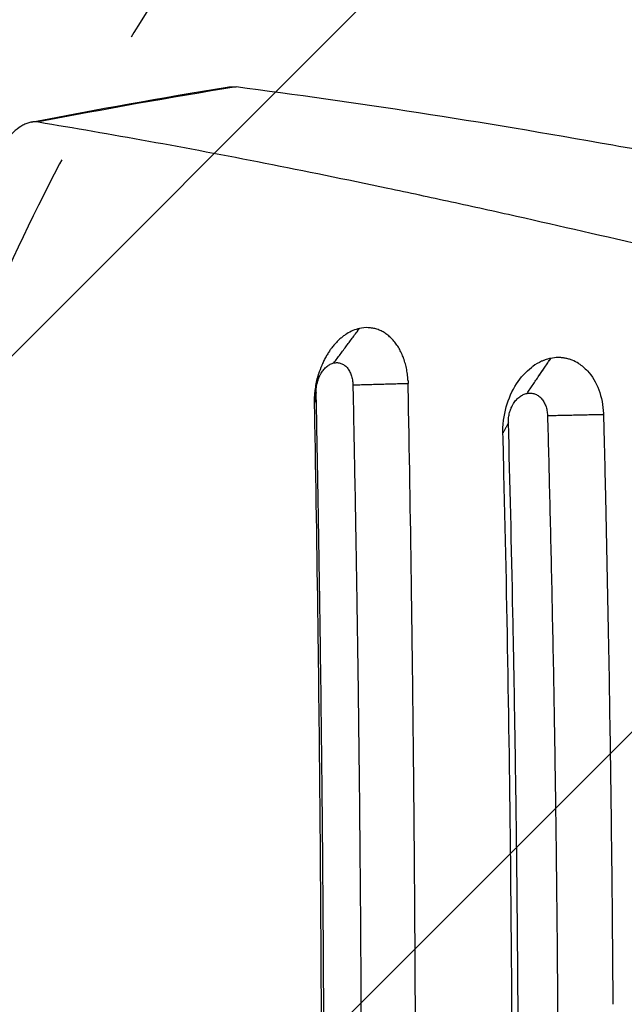
# Model space of a CAD drawing. Units: millimetres. Extents: x -3067 to 4289, y -2666 to 2198.
# Drawn here: x -188 to 85, y 414 to 858 of the extents above; entities that cross this region are included whole.
import ezdxf

# ---------------------------------------------------------------- set-up
doc = ezdxf.new("R2010")
doc.units = ezdxf.units.MM
doc.header["$LTSCALE"] = 20
doc.linetypes.add('HIDDEN', pattern=[9.525, 6.35, -3.175])
for name, color, linetype in [('2d', 230, 'Continuous'), ('EN-Free_Space', 10, 'HIDDEN'), ('EN-Free_Space_Hatch', 10, 'Continuous')]:
    doc.layers.add(name, color=color, linetype=linetype)

msp = doc.modelspace()

# ---------------------------------------------------------------- hatches: boundary and pattern name
at = {"layer": 'EN-Free_Space_Hatch'}
h = msp.add_hatch(dxfattribs=at)
h.set_pattern_fill('ANSI31', color=256, scale=100, angle=180, style=0)
edge = h.paths.add_edge_path()
edge.add_arc((-714.87, -330), 1000, 340.87601, 346.76272)
edge.add_arc((716.5, 330), 1000, 242.74589, 270)
edge.add_line((716.5, -670), (2789.39, -670))
edge.add_arc((2789.39, 330), 1000, 270, 450)
edge.add_line((2789.39, 1330), (716.5, 1330))
edge.add_arc((716.5, 330), 1000, 90, 166.76272)
edge.add_arc((-714.87, -330), 1000, 62.74589, 90)
edge.add_line((-714.87, 670), (-2066.71, 670))
edge.add_arc((-2066.71, -330), 1000, 90, 270)
edge.add_line((-2066.71, -1330), (-714.87, -1330))
edge.add_arc((-714.87, -330), 1000, 270, 303.04505)
edge.add_arc((330, -1147.5), 500, 182.3775, 461.5435)

# ---------------------------------------------------------------- linework, layer by layer
at = {"layer": '2d'}
for points, degree in [([(-182.61, 811.95), (-153.28, 817.69), (-123.85, 822.94), (-94.34, 827.71)], 3), ([(-90.3, 827.8), (-120.08, 823.04), (-149.76, 817.77), (-179.34, 812.02)], 3), ([(-46.23, 703.44), (-34.69, 718.97)], 1), ([(-46.23, 703.44), (-34.69, 718.96)], 1), ([(-34.69, 718.97), (-34.69, 718.97), (-34.69, 718.97), (-34.69, 718.96)], 3), ([(40.88, 689.74), (51.59, 705.52)], 1), ([(40.89, 689.74), (51.61, 705.52)], 1), ([(51.61, 705.52), (51.6, 705.52), (51.6, 705.52), (51.59, 705.52)], 3), ([(-46.23, 703.44), (-46.23, 703.44), (-46.23, 703.44), (-46.23, 703.44)], 3), ([(40.88, 689.74), (40.88, 689.74), (40.89, 689.74), (40.89, 689.74)], 3)]:
    msp.add_open_spline(points, degree=degree, dxfattribs=at)
for points, degree, knots in [([(-94.34, 827.71), (-93.72, 827.81), (-93.1, 827.87), (-91.75, 827.92), (-91.02, 827.89), (-90.3, 827.8)], 3, [0.019770267, 0.019770267, 0.019770267, 0.019770267, 0.022509214, 0.022509214, 0.025724816, 0.025724816, 0.025724816, 0.025724816]), ([(270, 763.65), (236.48, 770.96), (203.86, 777.77), (140.37, 790.4), (109.5, 796.22), (49.48, 806.89), (20.32, 811.75), (-36.28, 820.5), (-63.72, 824.39), (-90.3, 827.8)], 3, [0.0000002, 0.0000002, 0.0000002, 0.0000002, 0.1205754, 0.1205754, 0.2411506, 0.2411506, 0.3617258, 0.3617258, 0.4823009, 0.4823009, 0.4823009, 0.4823009]), ([(-179.34, 812.02), (-180.5, 812.21), (-181.67, 812.16), (-183.44, 811.78), (-184.03, 811.6), (-184.93, 811.26), (-185.23, 811.14), (-185.82, 810.86), (-186.12, 810.71), (-187.59, 809.92), (-188.73, 809.11), (-190.42, 807.64), (-190.97, 807.11), (-192.06, 805.97), (-192.58, 805.36), (-193.1, 804.72)], 3, [0, 0, 0, 0, 0.00587645, 0.00587645, 0.00881467, 0.00881467, 0.01028378, 0.01028378, 0.01175289, 0.01175289, 0.01762934, 0.01762934, 0.02056756, 0.02056756, 0.02350578, 0.02350578, 0.02350578, 0.02350578]), ([(-179.34, 812.02), (-163.26, 809.38), (-146.71, 806.52), (-112.67, 800.35), (-95.19, 797.04), (-59.27, 789.98), (-40.85, 786.22), (-12.49, 780.24), (-2.92, 778.19), (11.62, 775.03), (16.5, 773.97), (26.29, 771.81), (31.21, 770.71), (55.92, 765.19), (76.05, 760.56), (117.05, 750.9), (137.92, 745.87), (180.38, 735.4), (201.97, 729.97), (245.88, 718.68), (268.21, 712.84), (290.9, 706.79)], 3, [0.1955447, 0.1955447, 0.1955447, 0.1955447, 0.2786499, 0.2786499, 0.361755, 0.361755, 0.4448601, 0.4448601, 0.4864127, 0.4864127, 0.507189, 0.507189, 0.5279653, 0.5279653, 0.6110704, 0.6110704, 0.6941755, 0.6941755, 0.7772807, 0.7772807, 0.8603858, 0.8603858, 0.8603858, 0.8603858]), ([(-34.69, 718.96), (-35.67, 718.74), (-36.64, 718.43), (-38.56, 717.62), (-39.51, 717.13), (-40.9, 716.25), (-41.59, 715.78), (-42.26, 715.27), (-42.7, 714.91), (-42.92, 714.73), (-43.58, 714.17), (-44.22, 713.58), (-44.94, 712.84), (-45.25, 712.52), (-45.45, 712.3), (-45.55, 712.19), (-46.06, 711.62), (-46.65, 710.92), (-47.31, 710.05), (-47.59, 709.67), (-47.78, 709.41), (-47.87, 709.28), (-48.32, 708.64), (-48.84, 707.84), (-49.34, 707.01), (-49.66, 706.45), (-49.82, 706.17), (-50.29, 705.3), (-50.74, 704.42), (-51.23, 703.36), (-51.44, 702.9), (-51.57, 702.59), (-51.63, 702.43), (-52.22, 701.02), (-52.68, 699.73), (-53.08, 698.4)], 3, [0, 0, 0, 0, 0.125, 0.125, 0.25, 0.25, 0.3125, 0.34375, 0.34375, 0.375, 0.375, 0.4375, 0.46875, 0.484375, 0.484375, 0.5, 0.5, 0.5625, 0.59375, 0.609375, 0.609375, 0.625, 0.625, 0.6875, 0.71875, 0.71875, 0.75, 0.75, 0.8125, 0.84375, 0.859375, 0.859375, 0.875, 0.875, 1, 1, 1, 1]), ([(-12.79, 695.71), (-12.84, 696.64), (-12.93, 697.56), (-13.18, 699.36), (-13.33, 700.25), (-13.7, 702), (-13.91, 702.86), (-14.28, 704.11), (-14.48, 704.72), (-14.69, 705.33), (-14.83, 705.73), (-14.91, 705.93), (-15.29, 706.91), (-15.62, 707.67), (-16.15, 708.76), (-16.34, 709.12), (-16.72, 709.82), (-16.92, 710.16), (-17.54, 711.17), (-17.98, 711.81), (-18.67, 712.72), (-18.9, 713.01), (-19.39, 713.58), (-19.64, 713.86), (-20.39, 714.66), (-20.92, 715.16), (-22, 716.07), (-22.56, 716.49), (-23.72, 717.24), (-24.31, 717.58), (-25.22, 718.02), (-25.53, 718.15), (-26.15, 718.4), (-26.46, 718.52), (-27.41, 718.83), (-28.06, 718.99), (-29.03, 719.17), (-29.35, 719.22), (-30.01, 719.29), (-30.34, 719.32), (-32.01, 719.39), (-33.34, 719.27), (-34.69, 718.97)], 3, [0, 0, 0, 0, 0.0625, 0.0625, 0.125, 0.125, 0.1875, 0.1875, 0.21875, 0.234375, 0.234375, 0.25, 0.25, 0.3125, 0.3125, 0.34375, 0.34375, 0.375, 0.375, 0.4375, 0.4375, 0.46875, 0.46875, 0.5, 0.5, 0.5625, 0.5625, 0.625, 0.625, 0.6875, 0.6875, 0.71875, 0.71875, 0.75, 0.75, 0.8125, 0.8125, 0.84375, 0.84375, 0.875, 0.875, 1, 1, 1, 1]), ([(51.59, 705.52), (50.9, 705.38), (50.2, 705.2), (49.17, 704.87), (48.65, 704.69), (48.14, 704.49), (47.8, 704.34), (47.63, 704.27), (46.09, 703.59), (44.76, 702.82), (43.48, 701.9)], 3, [0, 0, 0, 0, 0.25, 0.25, 0.375, 0.4375, 0.4375, 0.5, 0.5, 1, 1, 1, 1]), ([(64.13, 703.18), (63.18, 703.78), (62.21, 704.27), (60.69, 704.88), (60.17, 705.05), (59.14, 705.35), (58.62, 705.48), (57.55, 705.67), (57.02, 705.75), (55.95, 705.84), (55.41, 705.86), (53.78, 705.85), (52.7, 705.74), (51.61, 705.52)], 3, [0, 0, 0, 0, 0.25, 0.25, 0.375, 0.375, 0.5, 0.5, 0.625, 0.625, 0.75, 0.75, 1, 1, 1, 1]), ([(-54.18, 690.13), (-54.19, 690.51), (-54.18, 690.89), (-54.15, 691.65), (-54.11, 692.03), (-54.02, 692.79), (-53.97, 693.17), (-53.83, 693.92), (-53.74, 694.3), (-53.55, 695.04), (-53.39, 695.58), (-53.2, 696.12), (-53.07, 696.47), (-53.01, 696.64), (-52.79, 697.16), (-52.56, 697.67), (-52.31, 698.15), (-52.13, 698.47), (-52.04, 698.63), (-51.59, 699.4), (-51.19, 699.96), (-50.31, 701), (-49.84, 701.46), (-49.11, 702.06), (-48.86, 702.24), (-48.35, 702.57), (-48.1, 702.72), (-47.31, 703.12), (-46.77, 703.31), (-46.23, 703.44)], 3, [0, 0, 0, 0, 0.0625, 0.0625, 0.125, 0.125, 0.1875, 0.1875, 0.25, 0.25, 0.3125, 0.34375, 0.34375, 0.375, 0.375, 0.4375, 0.46875, 0.46875, 0.5, 0.5, 0.625, 0.625, 0.75, 0.75, 0.8125, 0.8125, 0.875, 0.875, 1, 1, 1, 1]), ([(-46.23, 703.44), (-45.68, 703.56), (-45.14, 703.61), (-44.33, 703.56), (-44.06, 703.53), (-43.54, 703.42), (-43.27, 703.35), (-42.76, 703.17), (-42.51, 703.06), (-42.03, 702.81), (-41.79, 702.66), (-41.33, 702.34), (-41.1, 702.16), (-40.67, 701.76), (-40.46, 701.55), (-39.86, 700.86), (-39.5, 700.35), (-38.87, 699.21), (-38.6, 698.59), (-38.26, 697.59), (-38.16, 697.25), (-37.98, 696.55), (-37.91, 696.19), (-37.72, 695.09), (-37.65, 694.34), (-37.64, 693.57)], 3, [0, 0, 0, 0, 0.125, 0.125, 0.1875, 0.1875, 0.25, 0.25, 0.3125, 0.3125, 0.375, 0.375, 0.4375, 0.4375, 0.5, 0.5, 0.625, 0.625, 0.75, 0.75, 0.8125, 0.8125, 0.875, 0.875, 1, 1, 1, 1]), ([(30.02, 671.93), (29.99, 672.97), (29.98, 675.03), (30.56, 679.71), (30.96, 681.68), (32.55, 687.39), (34.12, 690.92), (38.05, 696.98), (40.34, 699.5), (43.07, 701.59), (43.27, 701.75), (43.48, 701.9)], 3, [-49.464059, -49.464059, -49.464059, -49.464059, -41.280848, -41.280848, -35.226083, -35.226083, -23.438396, -23.438396, -12.1844, -12.1844, -11.264588, -11.264588, -11.264588, -11.264588]), ([(64.13, 703.18), (65.54, 702.29), (66.86, 701.18), (70.24, 697.55), (72, 694.64), (74.47, 688.02), (75.18, 684.39), (75.34, 680.5), (75.34, 680.36), (75.35, 680.28)], 3, [-38.134061, -38.134061, -38.134061, -38.134061, -36.893539, -36.893539, -34.67088, -34.67088, -32.4833, -32.4833, -32.426515, -32.426515, -32.426515, -32.426515]), ([(-54.92, 685.38), (-54.93, 686.44), (-54.93, 688.46), (-54.37, 693.09), (-54, 695.06), (-53.36, 697.46), (-53.23, 697.93), (-53.08, 698.4)], 3, [-49.029962, -49.029962, -49.029962, -49.029962, -40.997841, -40.997841, -34.971876, -34.971876, -33.495968, -33.495968, -33.495968, -33.495968]), ([(-37.64, 693.57), (-37.43, 683.37), (-37.17, 670.77), (-36.75, 648.23), (-36.6, 640.12), (-36.37, 627.04), (-36.29, 622.53), (-36.18, 615.54), (-36.12, 611.98), (-36.05, 607.74), (-36.02, 605.59), (-36, 604.51), (-35.99, 603.97), (-35.99, 603.7), (-35.98, 603.56), (-35.98, 603.49), (-35.98, 603.46), (-35.98, 603.44), (-35.98, 603.44), (-35.8, 592.03), (-35.65, 581.6), (-35.38, 562.64), (-35.27, 554.13), (-35.07, 539.02), (-35, 532.42), (-34.9, 523.97), (-34.87, 521.39), (-34.83, 517.89), (-34.82, 516.78), (-34.8, 515.21), (-34.8, 514.45), (-34.79, 513.6), (-34.78, 513.18), (-34.78, 512.98), (-34.78, 512.88), (-34.78, 512.83), (-34.78, 512.8), (-34.78, 512.79), (-34.78, 512.78), (-34.78, 512.78), (-34.78, 512.78), (-34.45, 482.4), (-34.21, 451.99), (-33.97, 406.34), (-33.91, 391.11), (-33.85, 368.26), (-33.82, 356.83), (-33.81, 343.5), (-33.8, 336.83), (-33.8, 333.97), (-33.8, 332.06), (-33.8, 331.11), (-33.8, 314.93), (-33.83, 292.09), (-33.92, 265.42), (-33.98, 252.08), (-34.01, 245.41), (-34.03, 242.07), (-34.04, 240.4), (-34.04, 239.57), (-34.04, 239.15), (-34.04, 238.94), (-34.04, 238.84), (-34.04, 238.79), (-34.04, 238.77), (-34.04, 238.75), (-34.04, 238.74), (-34.1, 227.39), (-34.19, 214.12), (-34.36, 191.3), (-34.43, 183.21), (-34.54, 170.36), (-34.59, 165.95), (-34.65, 159.16), (-34.69, 155.71), (-34.73, 151.62), (-34.75, 149.55), (-34.76, 148.51), (-34.77, 147.99), (-34.77, 147.73), (-34.77, 147.6), (-34.77, 147.54), (-34.77, 147.51), (-34.77, 147.49), (-34.77, 147.48), (-34.9, 135.74), (-35.03, 124.52), (-35.3, 103.12), (-35.44, 92.94), (-35.72, 73.64), (-35.86, 64.51), (-36.13, 47.32), (-36.27, 39.26), (-36.66, 16.65), (-36.9, 3.69), (-37.33, -18.06), (-37.51, -26.85), (-37.65, -33.57)], 3, [0, 0, 0, 0, 0.0625, 0.0625, 0.09375, 0.09375, 0.109375, 0.109375, 0.117188, 0.121094, 0.123047, 0.124023, 0.124512, 0.124756, 0.124878, 0.124939, 0.124969, 0.124969, 0.125, 0.125, 0.15625, 0.15625, 0.1875, 0.1875, 0.21875, 0.21875, 0.234375, 0.234375, 0.242188, 0.242188, 0.246094, 0.248047, 0.249023, 0.249512, 0.249756, 0.249878, 0.249939, 0.249969, 0.249985, 0.249985, 0.25, 0.25, 0.375, 0.375, 0.4375, 0.4375, 0.46875, 0.484375, 0.492188, 0.496094, 0.496094, 0.5, 0.5, 0.5625, 0.59375, 0.609375, 0.617188, 0.621094, 0.623047, 0.624023, 0.624512, 0.624756, 0.624878, 0.624939, 0.624969, 0.624969, 0.625, 0.625, 0.6875, 0.6875, 0.71875, 0.71875, 0.734375, 0.734375, 0.742188, 0.746094, 0.748047, 0.749023, 0.749512, 0.749756, 0.749878, 0.749939, 0.749969, 0.749969, 0.75, 0.75, 0.78125, 0.78125, 0.8125, 0.8125, 0.84375, 0.84375, 0.875, 0.875, 0.9375, 0.9375, 1, 1, 1, 1]), ([(-37.64, 693.57), (-12.74, 694.24), (-12.72, 694.24)], 1, [0, 0, 1, 1.000551, 1.000551]), ([(-12.79, 695.71), (-12.77, 695.4), (-12.75, 695.08), (-12.73, 694.61), (-12.73, 694.47), (-12.72, 694.24)], 3, [-22.833374, -22.833374, -22.833374, -22.833374, -17.678623, -17.678623, -15.121684, -15.121684, -15.121684, -15.121684]), ([(-12.61, 687.8), (-12.64, 689.59), (-12.67, 691.38), (-12.71, 693.49), (-12.72, 693.85), (-12.72, 694.24)], 3, [786.025111, 786.025111, 786.025111, 786.025111, 791.879065, 791.879065, 792.939561, 792.939561, 792.939561, 792.939561]), ([(-54.18, 690.13), (-54.91, 685.41), (-54.92, 685.38)], 1, [0, 0, 1, 1.006399, 1.006399]), ([(-54.18, -30.13), (-53.92, -17.41), (-53.66, -3.61), (-53.26, 18.73), (-53.13, 26.45), (-52.93, 38.44), (-52.87, 42.51), (-52.77, 48.71), (-52.72, 51.84), (-52.67, 55.53), (-52.64, 57.39), (-52.62, 58.32), (-52.62, 58.79), (-52.61, 59.03), (-52.61, 59.14), (-52.61, 59.2), (-52.61, 59.23), (-52.61, 59.24), (-52.61, 59.25), (-52.61, 59.26), (-52.53, 64.47), (-52.44, 70.82), (-52.28, 82.04), (-52.23, 86.07), (-52.14, 92.53), (-52.11, 94.76), (-52.07, 98.2), (-52.04, 99.95), (-52.02, 102.04), (-52, 103.1), (-52, 103.63), (-51.99, 103.89), (-51.99, 104.03), (-51.99, 104.09), (-51.99, 104.12), (-51.99, 104.14), (-51.99, 104.15), (-51.84, 116.12), (-51.73, 125.85), (-51.61, 137.11), (-51.57, 140.3), (-51.53, 144.26), (-51.52, 145.44), (-51.5, 147), (-51.5, 147.73), (-51.49, 148.49), (-51.49, 148.84), (-51.48, 149.02), (-51.48, 149.1), (-51.48, 149.14), (-51.48, 149.16), (-51.48, 149.17), (-51.48, 149.18), (-51.48, 149.18), (-51.48, 149.18), (-51.35, 161.89), (-51.23, 175.78), (-51.05, 198.38), (-50.99, 206.21), (-50.92, 218.39), (-50.89, 222.53), (-50.85, 228.84), (-50.84, 232.03), (-50.81, 235.79), (-50.81, 237.68), (-50.8, 238.63), (-50.8, 239.11), (-50.8, 239.35), (-50.8, 239.47), (-50.8, 239.53), (-50.8, 239.56), (-50.8, 239.57), (-50.8, 239.58), (-50.8, 239.58), (-50.8, 239.59), (-50.79, 241.15), (-50.77, 244.22), (-50.73, 253.34), (-50.7, 259.4), (-50.65, 274.49), (-50.62, 283.54), (-50.59, 299.34), (-50.58, 304.98), (-50.57, 314), (-50.57, 317.1), (-50.56, 321.89), (-50.56, 324.32), (-50.56, 327.21), (-50.56, 328.67), (-50.56, 329.41), (-50.56, 329.78), (-50.56, 329.96), (-50.56, 330.05), (-50.56, 330.1), (-50.56, 330.12), (-50.56, 330.13), (-50.56, 330.14), (-50.56, 330.14), (-50.56, 345.12), (-50.58, 360.15), (-50.64, 382.8), (-50.68, 394.15), (-50.73, 407.43), (-50.76, 414.08), (-50.78, 417.41), (-50.79, 419.08), (-50.79, 419.91), (-50.79, 420.33), (-50.79, 420.53), (-50.79, 420.64), (-50.8, 420.69), (-50.8, 420.72), (-50.8, 420.73), (-50.8, 420.73), (-50.8, 420.74), (-50.85, 431.48), (-50.91, 441.41), (-51.04, 459.67), (-51.1, 468), (-51.22, 483.05), (-51.28, 489.77), (-51.36, 498.65), (-51.39, 501.41), (-51.43, 505.25), (-51.44, 506.48), (-51.46, 508.25), (-51.47, 509.11), (-51.48, 510.09), (-51.48, 510.57), (-51.48, 510.81), (-51.49, 510.93), (-51.49, 510.98), (-51.49, 511.01), (-51.49, 511.03), (-51.54, 515.92), (-51.59, 521.46), (-51.73, 533.82), (-51.81, 540.65), (-51.99, 555.62), (-52.09, 563.76), (-52.27, 576.93), (-52.34, 581.49), (-52.44, 588.56), (-52.47, 590.96), (-52.52, 594.62), (-52.55, 596.47), (-52.58, 598.65), (-52.6, 599.74), (-52.61, 600.29), (-52.61, 600.57), (-52.62, 600.71), (-52.62, 600.77), (-52.62, 600.8), (-52.62, 600.83), (-52.9, 619.37), (-53.17, 636.06), (-53.7, 665.82), (-53.96, 678.88), (-54.18, 690.13)], 3, [0, 0, 0, 0, 0.0625, 0.0625, 0.09375, 0.09375, 0.109375, 0.109375, 0.117188, 0.121094, 0.123047, 0.124023, 0.124512, 0.124756, 0.124878, 0.124939, 0.124969, 0.124985, 0.124985, 0.125, 0.125, 0.15625, 0.15625, 0.171875, 0.171875, 0.179688, 0.179688, 0.183594, 0.185547, 0.186523, 0.187012, 0.187256, 0.187378, 0.187439, 0.187469, 0.187469, 0.1875, 0.1875, 0.21875, 0.21875, 0.234375, 0.234375, 0.242188, 0.242188, 0.246094, 0.248047, 0.249023, 0.249512, 0.249756, 0.249878, 0.249939, 0.249969, 0.249985, 0.249985, 0.25, 0.25, 0.3125, 0.3125, 0.34375, 0.34375, 0.359375, 0.359375, 0.367188, 0.371094, 0.373047, 0.374023, 0.374512, 0.374756, 0.374878, 0.374939, 0.374969, 0.374985, 0.374992, 0.374992, 0.375, 0.375, 0.40625, 0.40625, 0.4375, 0.4375, 0.46875, 0.46875, 0.484375, 0.484375, 0.492188, 0.492188, 0.496094, 0.498047, 0.499023, 0.499512, 0.499756, 0.499878, 0.499939, 0.499969, 0.499985, 0.499992, 0.499992, 0.5, 0.5, 0.5625, 0.5625, 0.59375, 0.609375, 0.617188, 0.621094, 0.623047, 0.624023, 0.624512, 0.624756, 0.624878, 0.624939, 0.624969, 0.624985, 0.624985, 0.625, 0.625, 0.65625, 0.65625, 0.6875, 0.6875, 0.71875, 0.71875, 0.734375, 0.734375, 0.742188, 0.742188, 0.746094, 0.748047, 0.749023, 0.749512, 0.749756, 0.749878, 0.749878, 0.75, 0.75, 0.78125, 0.78125, 0.8125, 0.8125, 0.84375, 0.84375, 0.859375, 0.859375, 0.867188, 0.867188, 0.871094, 0.873047, 0.874023, 0.874512, 0.874756, 0.874878, 0.874939, 0.874939, 0.875, 0.875, 0.9375, 0.9375, 1, 1, 1, 1]), ([(-12.46, -20.21), (-11.93, 9.46), (-11.47, 39.03), (-10.87, 83.14), (-10.69, 97.8), (-10.44, 119.73), (-10.32, 130.68), (-10.19, 143.43), (-10.13, 149.79), (-10.1, 152.97), (-10.09, 154.56), (-10.08, 155.36), (-10.08, 155.75), (-10.08, 155.92), (-10.08, 156.04), (-10.08, 156.09), (-9.94, 171.06), (-9.82, 185.93), (-9.67, 208.14), (-9.6, 219.22), (-9.53, 232.12), (-9.5, 238.55), (-9.48, 241.77), (-9.48, 243.38), (-9.47, 244.07), (-9.47, 244.52), (-9.47, 244.75), (-9.4, 259.75), (-9.36, 274.56), (-9.31, 296.8), (-9.29, 307.94), (-9.28, 320.94), (-9.28, 326.52), (-9.28, 330.24), (-9.28, 332.1), (-9.28, 348.86), (-9.3, 363.72), (-9.36, 385.97), (-9.39, 397.08), (-9.45, 410.02), (-9.47, 416.48), (-9.49, 419.71), (-9.5, 421.1), (-9.5, 422.02), (-9.5, 422.48), (-9.58, 437.64), (-9.67, 452.38), (-9.83, 474.58), (-9.91, 485.69), (-10.03, 498.69), (-10.08, 505.19), (-10.11, 508.45), (-10.13, 510.08), (-10.14, 510.89), (-10.14, 511.24), (-10.14, 511.47), (-10.14, 511.59), (-10.29, 526.42), (-10.44, 541.14), (-10.7, 563.21), (-10.84, 574.25), (-11.01, 587.12), (-11.09, 593.55), (-11.14, 596.77), (-11.16, 598.38), (-11.17, 599.19), (-11.18, 599.53), (-11.18, 599.76), (-11.18, 599.88), (-11.59, 628.98), (-12.06, 658.26), (-12.61, 687.8)], 3, [0, 0, 0, 0, 0.125, 0.125, 0.1875, 0.1875, 0.21875, 0.234375, 0.242187, 0.246094, 0.248047, 0.249023, 0.249512, 0.249756, 0.249756, 0.25, 0.25, 0.3125, 0.3125, 0.34375, 0.359375, 0.367187, 0.371094, 0.373047, 0.374023, 0.374023, 0.375, 0.375, 0.4375, 0.4375, 0.46875, 0.484375, 0.492188, 0.492188, 0.5, 0.5, 0.5625, 0.5625, 0.59375, 0.609375, 0.617188, 0.621094, 0.623047, 0.623047, 0.625, 0.625, 0.6875, 0.6875, 0.71875, 0.734375, 0.742188, 0.746094, 0.748047, 0.749023, 0.749512, 0.749512, 0.75, 0.75, 0.8125, 0.8125, 0.84375, 0.859375, 0.867188, 0.871094, 0.873047, 0.874023, 0.874512, 0.874512, 0.875, 0.875, 1, 1, 1, 1]), ([(32.48, 676.54), (32.47, 676.92), (32.47, 677.3), (32.51, 678.05), (32.54, 678.43), (32.63, 679.2), (32.69, 679.58), (32.84, 680.33), (32.92, 680.7), (33.12, 681.44), (33.29, 681.98), (33.49, 682.51), (33.62, 682.86), (33.7, 683.03), (33.92, 683.55), (34.16, 684.06), (34.43, 684.54), (34.61, 684.85), (34.71, 685.01), (35.19, 685.77), (35.62, 686.33), (36.55, 687.35), (37.04, 687.81), (37.82, 688.4), (38.08, 688.58), (38.62, 688.9), (38.9, 689.05), (39.73, 689.44), (40.3, 689.62), (40.88, 689.74)], 3, [0, 0, 0, 0, 0.0625, 0.0625, 0.125, 0.125, 0.1875, 0.1875, 0.25, 0.25, 0.3125, 0.34375, 0.34375, 0.375, 0.375, 0.4375, 0.46875, 0.46875, 0.5, 0.5, 0.625, 0.625, 0.75, 0.75, 0.8125, 0.8125, 0.875, 0.875, 1, 1, 1, 1]), ([(40.89, 689.74), (41.47, 689.86), (42.05, 689.89), (42.91, 689.84), (43.2, 689.8), (43.76, 689.69), (44.04, 689.61), (44.58, 689.42), (44.85, 689.31), (45.37, 689.05), (45.62, 688.9), (46.12, 688.57), (46.36, 688.39), (46.82, 687.99), (47.05, 687.77), (47.69, 687.08), (48.07, 686.56), (48.76, 685.4), (49.05, 684.78), (49.42, 683.78), (49.52, 683.44), (49.71, 682.74), (49.79, 682.38), (50, 681.28), (50.08, 680.52), (50.1, 679.75)], 3, [0, 0, 0, 0, 0.125, 0.125, 0.1875, 0.1875, 0.25, 0.25, 0.3125, 0.3125, 0.375, 0.375, 0.4375, 0.4375, 0.5, 0.5, 0.625, 0.625, 0.75, 0.75, 0.8125, 0.8125, 0.875, 0.875, 1, 1, 1, 1]), ([(-54.91, -25.38), (-54.87, -23.37), (-54.83, -21.35), (-54.64, -10.74), (-54.49, -2.14), (-54.06, 23.41), (-53.8, 40.4), (-53.31, 74.74), (-53.1, 92.11), (-52.43, 151.01), (-52.09, 192.76), (-51.59, 292.29), (-51.55, 350.16), (-52.03, 465.39), (-52.53, 522.68), (-53.68, 611.95), (-54.17, 644.3), (-54.81, 679.47), (-54.86, 682.43), (-54.92, 685.38)], 3, [-775.440971, -775.440971, -775.440971, -775.440971, -769.4394, -769.4394, -743.94399, -743.94399, -693.749602, -693.749602, -642.651599, -642.651599, -520.684043, -520.684043, -351.937151, -351.937151, -184.798076, -184.798076, -89.256688, -89.256688, -80.478307, -80.478307, -80.478307, -80.478307]), ([(50.1, 679.75), (75.01, 680.27), (75.35, 680.28)], 1, [0, 0, 1, 1.013604, 1.013604]), ([(50.1, 679.75), (50.41, 668.3), (50.73, 656.08), (51.36, 630.13), (51.68, 616.39), (52.3, 587.38), (52.61, 572.11), (53.04, 548.07), (53.17, 539.87), (53.38, 527.28), (53.44, 523.03), (53.54, 516.59), (53.59, 513.35), (53.64, 509.55), (53.67, 507.63), (53.68, 506.68), (53.69, 506.2), (53.69, 505.96), (53.69, 505.84), (53.69, 505.78), (53.69, 505.75), (53.69, 505.73), (53.69, 505.72), (53.9, 491.1), (54.17, 469.17), (54.41, 443.59), (54.52, 430.8), (54.57, 424.41), (54.59, 421.21), (54.61, 419.61), (54.61, 418.81), (54.61, 418.41), (54.62, 418.21), (54.62, 418.11), (54.62, 418.07), (54.62, 418.04), (54.62, 418.02), (54.71, 405.52), (54.78, 391.96), (54.87, 369.98), (54.89, 362.38), (54.91, 350.58), (54.92, 346.58), (54.93, 340.47), (54.93, 337.4), (54.93, 333.76), (54.93, 331.93), (54.93, 331.02), (54.93, 330.56), (54.93, 330.33), (54.93, 330.21), (54.93, 330.16), (54.93, 330.13), (54.93, 330.11), (54.93, 330.1), (54.93, 303.87), (54.85, 276.12), (54.56, 232.21), (54.44, 217.19), (54.2, 194.09), (54.12, 186.3), (53.97, 174.46), (53.9, 168.51), (53.81, 161.5), (53.76, 157.98), (53.73, 156.22), (53.72, 155.33), (53.72, 154.89), (53.71, 154.67), (53.71, 154.56), (53.71, 154.51), (53.71, 154.48), (53.71, 154.46), (53.51, 139.89), (53.28, 125.34), (52.9, 103.5), (52.7, 92.59), (52.45, 79.85), (52.32, 73.48), (52.26, 70.3), (52.23, 68.71), (52.21, 67.91), (52.2, 67.51), (52.2, 67.34), (52.2, 67.23), (52.19, 67.17), (51.57, 37.06), (50.86, 8.1), (50.1, -19.75)], 3, [0, 0, 0, 0, 0.0625, 0.0625, 0.125, 0.125, 0.1875, 0.1875, 0.21875, 0.21875, 0.234375, 0.234375, 0.242187, 0.246094, 0.248047, 0.249023, 0.249512, 0.249756, 0.249878, 0.249939, 0.249969, 0.249969, 0.25, 0.25, 0.3125, 0.34375, 0.359375, 0.367187, 0.371094, 0.373047, 0.374023, 0.374512, 0.374756, 0.374878, 0.374939, 0.374939, 0.375, 0.375, 0.4375, 0.4375, 0.46875, 0.46875, 0.484375, 0.484375, 0.492187, 0.496094, 0.498047, 0.499023, 0.499512, 0.499756, 0.499878, 0.499939, 0.499969, 0.499969, 0.5, 0.5, 0.625, 0.625, 0.6875, 0.6875, 0.71875, 0.71875, 0.734375, 0.742187, 0.746094, 0.748047, 0.749023, 0.749512, 0.749756, 0.749878, 0.749939, 0.749939, 0.75, 0.75, 0.8125, 0.8125, 0.84375, 0.859375, 0.867188, 0.871094, 0.873047, 0.874023, 0.874512, 0.874756, 0.874756, 0.875, 0.875, 1, 1, 1, 1]), ([(75.35, 680.28), (75.41, 677.74), (75.48, 675.04), (75.81, 661.56), (76.05, 651.45), (76.73, 621.26), (77.14, 601.15), (78.22, 542.11), (78.77, 503.07), (79.32, 447.46), (79.45, 430.95), (79.56, 414.44)], 3, [-2710.40126, -2710.40126, -2710.40126, -2710.40126, -2671.630211, -2671.630211, -2555.724307, -2555.724307, -2326.006285, -2326.006285, -1882.914111, -1882.914111, -1695.999895, -1695.999895, -1695.999895, -1695.999895]), ([(32.48, 676.54), (30.06, 672.02), (30.02, 671.93)], 1, [0, 0, 1, 1.018287, 1.018287]), ([(32.48, -16.54), (32.81, -4.22), (33.15, 9.11), (33.65, 30.63), (33.82, 38.05), (34.08, 49.57), (34.16, 53.47), (34.29, 59.42), (34.35, 62.42), (34.42, 65.96), (34.46, 67.74), (34.47, 68.63), (34.48, 69.08), (34.49, 69.3), (34.49, 69.41), (34.49, 69.47), (34.49, 69.5), (34.49, 69.51), (34.49, 69.52), (34.49, 69.52), (34.49, 69.52), (34.52, 71.07), (34.58, 74.03), (34.75, 82.78), (34.86, 88.57), (35.12, 102.99), (35.27, 111.62), (35.51, 126.69), (35.59, 132.07), (35.72, 140.66), (35.76, 143.62), (35.83, 148.18), (35.86, 150.5), (35.9, 153.25), (35.92, 154.65), (35.93, 155.35), (35.93, 155.7), (35.93, 155.88), (35.93, 155.96), (35.93, 156.01), (35.93, 156.03), (35.93, 156.04), (35.93, 156.05), (35.93, 156.05), (36.35, 187.03), (36.64, 217.03), (36.92, 260.54), (36.99, 274.79), (37.06, 295.81), (37.07, 302.75), (37.09, 313.07), (37.1, 318.21), (37.1, 324.17), (37.1, 327.13), (37.1, 328.61), (37.1, 329.35), (37.1, 329.72), (37.1, 329.88), (37.1, 329.99), (37.1, 330.04), (37.1, 343.17), (37.08, 356.97), (37.02, 378.75), (36.99, 386.19), (36.93, 397.61), (36.91, 401.47), (36.88, 407.32), (36.86, 410.26), (36.84, 413.72), (36.83, 415.45), (36.82, 416.33), (36.82, 416.76), (36.82, 416.98), (36.82, 417.09), (36.82, 417.14), (36.82, 417.17), (36.82, 417.18), (36.82, 417.19), (36.82, 417.19), (36.82, 417.19), (36.72, 431.34), (36.62, 443.76), (36.42, 465.15), (36.32, 474.12), (36.15, 488.6), (36.08, 494.12), (36.01, 499.81), (35.99, 501.27), (35.97, 502.82), (35.96, 503.23), (35.96, 503.68), (35.95, 503.87), (35.95, 504.01), (35.95, 504.07), (35.95, 504.09), (35.95, 504.1), (35.95, 504.1), (35.95, 504.11), (35.95, 504.11), (35.95, 504.11), (35.95, 504.11), (35.95, 504.11), (35.95, 504.11), (35.73, 520.63), (35.49, 536.09), (35.13, 557.7), (35, 564.64), (34.82, 574.66), (34.75, 577.93), (34.66, 582.74), (34.61, 585.12), (34.56, 587.85), (34.53, 589.21), (34.52, 589.88), (34.51, 590.22), (34.51, 590.39), (34.51, 590.47), (34.51, 590.51), (34.51, 590.53), (34.51, 590.54), (34.51, 590.55), (33.89, 621.34), (33.2, 650), (32.48, 676.54)], 3, [0, 0, 0, 0, 0.0625, 0.0625, 0.09375, 0.09375, 0.109375, 0.109375, 0.117188, 0.121094, 0.123047, 0.124023, 0.124512, 0.124756, 0.124878, 0.124939, 0.124969, 0.124985, 0.124992, 0.124992, 0.125, 0.125, 0.15625, 0.15625, 0.1875, 0.1875, 0.21875, 0.21875, 0.234375, 0.234375, 0.242187, 0.242187, 0.246094, 0.248047, 0.249023, 0.249512, 0.249756, 0.249878, 0.249939, 0.249969, 0.249985, 0.249992, 0.249992, 0.25, 0.25, 0.375, 0.375, 0.4375, 0.4375, 0.46875, 0.46875, 0.484375, 0.492187, 0.496094, 0.498047, 0.499023, 0.499512, 0.499756, 0.499756, 0.5, 0.5, 0.5625, 0.5625, 0.59375, 0.59375, 0.609375, 0.609375, 0.617187, 0.621094, 0.623047, 0.624023, 0.624512, 0.624756, 0.624878, 0.624939, 0.624969, 0.624985, 0.624992, 0.624992, 0.625, 0.625, 0.65625, 0.65625, 0.6875, 0.6875, 0.71875, 0.71875, 0.734375, 0.734375, 0.742187, 0.742187, 0.746094, 0.748047, 0.749023, 0.749512, 0.749756, 0.749878, 0.749939, 0.749969, 0.749985, 0.749992, 0.749992, 0.75, 0.75, 0.8125, 0.8125, 0.84375, 0.84375, 0.859375, 0.859375, 0.867187, 0.871094, 0.873047, 0.874023, 0.874512, 0.874756, 0.874878, 0.874939, 0.874969, 0.874969, 0.875, 0.875, 1, 1, 1, 1]), ([(30.01, -11.94), (30.15, -6.37), (30.29, -0.78), (30.73, 17.58), (31.02, 30.38), (31.81, 68.28), (32.27, 93.43), (33.52, 175.21), (34.04, 232.11), (34.39, 346.16), (34.22, 403.3), (33.09, 525.03), (32.03, 589.49), (30.33, 659.63), (30.18, 665.73), (30.02, 671.93)], 3, [-784.097648, -784.097648, -784.097648, -784.097648, -766.87884, -766.87884, -727.494068, -727.494068, -650.451084, -650.451084, -477.564204, -477.564204, -304.318555, -304.318555, -107.173645, -107.173645, -88.12672, -88.12672, -88.12672, -88.12672])]:
    msp.add_open_spline(points, degree=degree, knots=knots, dxfattribs=at)
at = {"layer": 'EN-Free_Space', "flags": 128}
msp.add_lwpolyline([(229.94, -657.61, 0.025691), (258.56, -558.98, 0.119482), (716.5, -670), (2789.39, -670, 1), (2789.39, 1330), (716.5, 1330, 0.348054), (-256.93, 558.98, 0.119482), (-714.87, 670), (-2066.71, 670, 1), (-2066.71, -1330), (-714.87, -1330, 0.145194), (-169.57, -1168.24, 2.716675), (229.94, -657.61)], format="xyb", close=True, dxfattribs=at)

doc.saveas('drawing.dxf')
